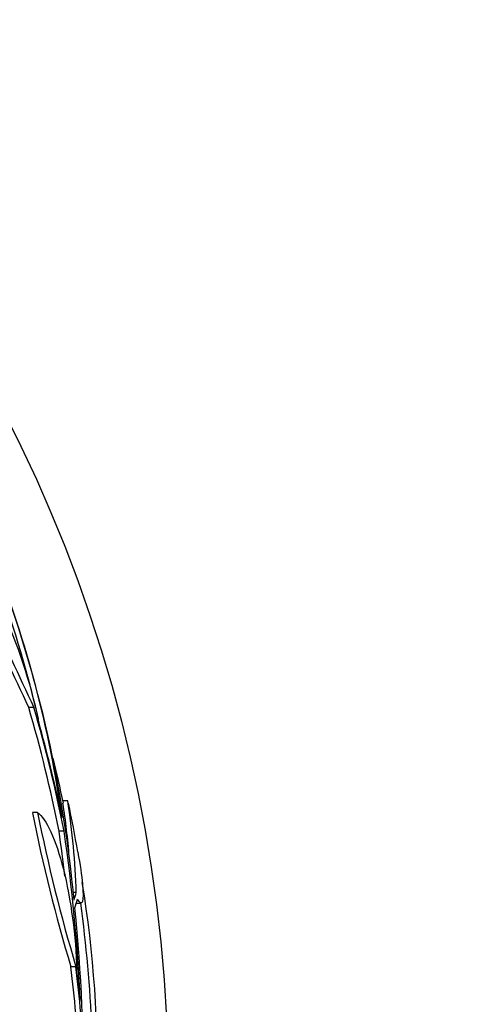
# Paper-space layout 'Layout1' of a CAD drawing. Units: millimetres. Extents: x 0 to 592, y 0 to 819.
# Drawn here: x 322 to 331, y 500 to 520 of the extents above; entities that cross this region are included whole.
import ezdxf
from ezdxf import colors
from ezdxf.entities.mleader import LeaderData, LeaderLine
from ezdxf.math import Vec2, Vec3

# ---------------------------------------------------------------- set-up
doc = ezdxf.new("R2010")
doc.units = ezdxf.units.MM
doc.layers.add('DV1_Défaut', color=7, linetype='Continuous')
doc.layers.add('Défaut', color=7, linetype='Continuous')

# ---------------------------------------------------------------- blocks, each defined once
blk = doc.blocks.new('_DOT')
at = {"color": 0}
blk.add_line((0, 0), (-1, 0), dxfattribs=at)
at = {"color": 0, "const_width": 0.333}
blk.add_lwpolyline([(-0.1665, 0, 1), (0.1665, 0, 1)], format="xyb", close=True, dxfattribs=at)
blk = doc.blocks.new('SE')
at = {"layer": 'DV1_Défaut', "color": 7, "linetype": 'Continuous'}
for p, q in [((322.351, 506.042), (322.246, 506.042)), ((323.028, 504.174), (322.933, 504.174)), ((322.425, 503.937), (322.32, 503.937)), ((322.956, 503.566), (322.854, 503.566)), ((323.2, 502.337), (323.136, 502.337)), ((323.202, 502.124), (323.296, 502.124)), ((323.193, 500.848), (323.091, 500.848))]:
    blk.add_line(p, q, dxfattribs=at)
blk.add_circle((295.049, 498.277), 30, dxfattribs=at)
for centre, radius, start, end in [((559.879, 618.296), 262.813, 204.35424, 205.28532), ((558.213, 617.026), 260.669, 204.26104, 205.19909), ((312.195, 503.615), 10.478, 11.1634, 36.9849), ((300.008, 500.596), 23.136, 8.0618, 21.3364), ((297.653, 499.826), 25.611, 5.2799, 20.2922), ((299.007, 500.373), 24.057, 13.0862, 19.6912), ((295.049, 498.277), 28.5, 11.8514, 13.7043), ((308.743, 501.914), 14.462, 1.6748, 8.9893), ((308.693, 501.914), 14.411, 4.5305, 8.8466), ((295.049, 498.277), 28.6, 9.8114, 11.8093), ((355.15, 510.488), 33.477, 191.2859, 196.7355), ((355.343, 510.481), 33.562, 191.2434, 196.6779), ((288.141, 498.53), 35.076, 6.7653, 8.2547), ((288.115, 498.53), 35.203, 2.6463, 8.2248), ((299.302, 498.658), 24.33, 359.0445, 9.1759), ((285.729, 498.325), 37.626, 353.709, 5.6465), ((295.049, 498.277), 28.5, 357.5572, 7.7578)]:
    blk.add_arc(centre, radius, start, end, dxfattribs=at)
for centre, major_axis, ratio, start_param, end_param in [((295.049, 498.084), (28.342, 0), 0.997927, 0.195061, 0.285229), ((295.049, 498.084), (28.442, 0), 0.997927, 0.194363, 0.284192), ((295.049, 498.05), (28.465, 0), 0.996657, 0.205541, 0.270959), ((295.049, 502.819), (28.21, 0), 0.263662, -0.085697, -0.064933), ((295.049, 502.682), (28.234, 0), 0.261489, -0.088842, -0.064947), ((295.049, 497.519), (28.247, 0), 0.979798, 0.086668, 0.120596), ((295.049, 497.519), (28.348, 0), 0.979798, 0.086359, 0.120164), ((295.049, 497.523), (28.359, 0), 0.97905, 0.09496, 0.117963)]:
    blk.add_ellipse(centre, major_axis=major_axis, ratio=ratio, start_param=start_param, end_param=end_param, dxfattribs=at)
for points, knots in [([(322.425, 503.937), (322.598, 503.824), (322.791, 503.399), (323.09, 502.21), (323.195, 501.445), (323.211, 500.79)], [0, 0, 0, 0, 0.5, 0.5, 1, 1, 1, 1]), ([(323.232, 503.145), (323.276, 502.892), (323.307, 502.675), (323.36, 502.145), (323.324, 502.034), (323.223, 502.203)], [0, 0, 0, 0, 0.314283, 0.314283, 1, 1, 1, 1])]:
    blk.add_open_spline(points, degree=3, knots=knots, dxfattribs=at)

psp = doc.layouts.get("Layout1")

# ---------------------------------------------------------------- block references
at = {"layer": 'Défaut'}
psp.add_blockref('SE', (0, 0), dxfattribs=at)

# ---------------------------------------------------------------- leaders
at = {"layer": 'Défaut', "color": 7, "linetype": 'Continuous'}
ml = psp.add_multileader_mtext('Standard', dxfattribs=at)
ml.set_content('{\\pxsm0.9;\\fSolid Edge ISO|b1||i0||c0|p34;\\W1.;09/02/2016\\P}', color=256)
ml.set_leader_properties()
ml.set_arrow_properties(name='DOT')
ml.build(insert=Vec2(0, 0))
ml.multileader.update_dxf_attribs({"leader_type": 0, "dogleg_length": 0, "arrow_head_size": 12})
ctx = ml.context
ctx.base_point, ctx.char_height, ctx.arrow_head_size, ctx.landing_gap_size = Vec3(501.801, 809.566), 12, 12, 4.2
notes = []
notes.append((ctx, [(0, (0, 0, 0), (0, 0), (1, 0), 1, [])]))
ctx.mtext.insert = Vec3(506.001, 815.686)
for ctx, leaders in notes:
    for number, flags, end, landing, length, lines in leaders:
        leader = LeaderData()
        leader.index, (leader.has_last_leader_line, leader.has_dogleg_vector, leader.attachment_direction) = number, flags
        leader.last_leader_point, leader.dogleg_vector, leader.dogleg_length = Vec3(end), Vec3(landing), length
        for number, points, colour, breaks in lines:
            line = LeaderLine()
            line.index, line.vertices, line.color, line.breaks = number, Vec3.list(points), colors.encode_raw_color(colour), breaks
            leader.lines.append(line)
        ctx.leaders.append(leader)

doc.saveas('drawing.dxf')
